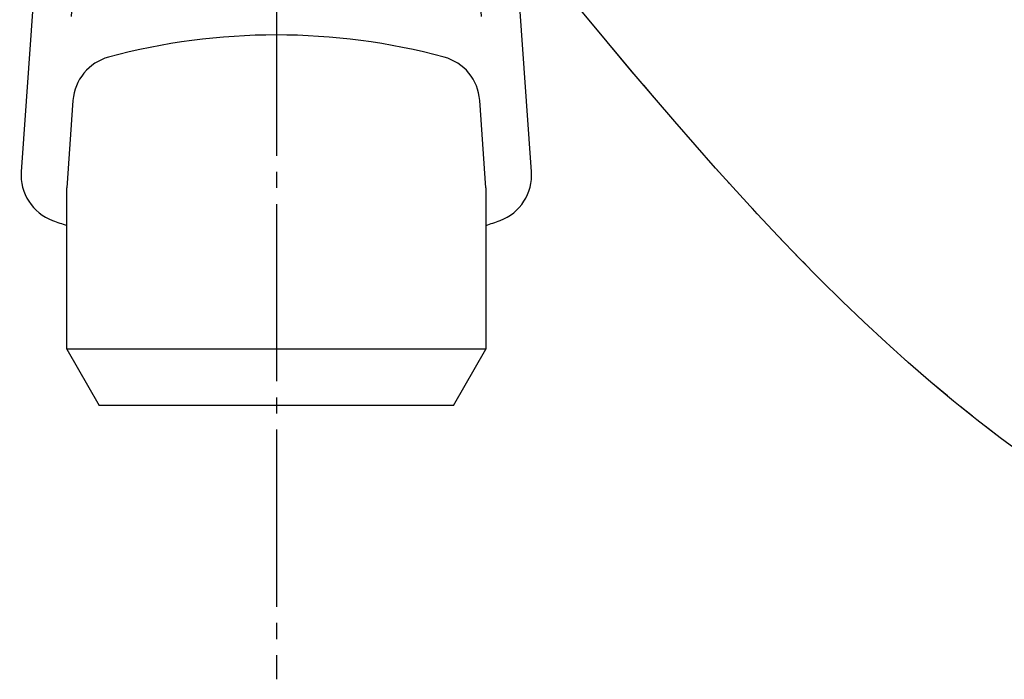
# Model space of a CAD drawing. Units: millimetres. Extents: x 0 to 1050, y 0 to 1485.
# Drawn here: x 302 to 364, y 266 to 306 of the extents above; entities that cross this region are included whole.
import ezdxf

# ---------------------------------------------------------------- set-up
doc = ezdxf.new("R2010")
doc.units = ezdxf.units.MM
doc.linetypes.add('DASH_CENTER', pattern=[14, 11, -1, 1, -1])
doc.linetypes.add('PHANTOM', pattern=[13, 10, -1, 0, -1, 0, -1])
doc.layers.add('1', color=7, linetype='Continuous')

# ---------------------------------------------------------------- blocks, each defined once
blk = doc.blocks.new('S30-87TX', base_point=(774.542, -225.982))
at = {"color": 4, "linetype": 'PHANTOM'}
blk.add_open_spline([(318.389, 690.326), (318.542, 672.796), (318.849, 637.675), (340.537, 600.283), (362.097, 578.453), (377.391, 566.238), (392.949, 555.365), (410.897, 542.012), (431.094, 518.853), (451.836, 473.69), (471.303, 413.244), (485.32, 353.694), (481.302, 308.208), (464.336, 284.656), (442.543, 272.295), (413.495, 264.992), (368.715, 268.61), (346.321, 295.99), (333.16, 312.081)], degree=3, knots=[0, 0, 0, 0, 51.88449, 103.956496, 123.939667, 143.98908, 162.528551, 180.913303, 210.99569, 253.469091, 328.815983, 401.719647, 435.95648, 461.573845, 485.301575, 509.593052, 551.343204, 610.855261, 610.855261, 610.855261, 610.855261], dxfattribs=at)
blk = doc.blocks.new('05-15__18', base_point=(566.93, 534.886))
at = {"layer": '1', "color": 7, "linetype": 'Continuous'}
for p, q in [((304.389, 323.021), (302.558, 297.031)), ((304.389, 323.021), (306.743, 323.021)), ((330.035, 323.021), (332.389, 323.021)), ((334.22, 297.031), (332.389, 323.021)), ((305.677, 306.669), (306.389, 316.771)), ((330.389, 316.771), (331.101, 306.669)), ((305.771, 301.458), (305.389, 296.031)), ((331.389, 296.031), (331.007, 301.458)), ((305.389, 286.021), (305.389, 296.031)), ((331.389, 296.031), (331.389, 286.021)), ((305.389, 286.021), (307.389, 282.521)), ((331.389, 286.021), (305.389, 286.021)), ((329.389, 282.521), (331.389, 286.021)), ((329.389, 282.521), (307.389, 282.521))]:
    blk.add_line(p, q, dxfattribs=at)
for centre, radius, start, end in [((318.389, 265.521), 40, 74.92172, 105.07828), ((308.764, 301.247), 3, 105.07828, 175.97096), ((328.014, 301.247), 3, 4.02904, 74.92172), ((305.551, 296.82), 3, 175.97096, 249.69757), ((331.227, 296.82), 3, 290.30243, 4.02904), ((318.389, 331.521), 40, 249.69757, 251.03443), ((318.389, 331.521), 40, 288.96557, 290.30243)]:
    blk.add_arc(centre, radius, start, end, dxfattribs=at)

msp = doc.modelspace()

# ---------------------------------------------------------------- linework, layer by layer
at = {"color": 2, "linetype": 'DASH_CENTER'}
msp.add_line((318.389, 365.021), (318.389, 265.521), dxfattribs=at)
msp.add_open_spline([(318.389, 690.326), (318.542, 672.796), (318.849, 637.675), (340.537, 600.283), (362.097, 578.453), (377.391, 566.238), (392.949, 555.365), (410.897, 542.012), (431.094, 518.853), (451.836, 473.69), (471.303, 413.244), (485.32, 353.694), (481.302, 308.208), (464.336, 284.656), (442.543, 272.295), (413.495, 264.992), (368.715, 268.61), (346.321, 295.99), (333.16, 312.081)], degree=3, knots=[0, 0, 0, 0, 51.88449, 103.956496, 123.939667, 143.98908, 162.528551, 180.913303, 210.99569, 253.469091, 328.815983, 401.719647, 435.95648, 461.573845, 485.301575, 509.593052, 551.343204, 610.855261, 610.855261, 610.855261, 610.855261], dxfattribs=at)

# ---------------------------------------------------------------- block references
msp.add_blockref('05-15__18', (566.93, 534.886))
at = {"layer": '1'}
msp.add_blockref('S30-87TX', (774.542, -225.982), dxfattribs=at)

doc.saveas('drawing.dxf')
